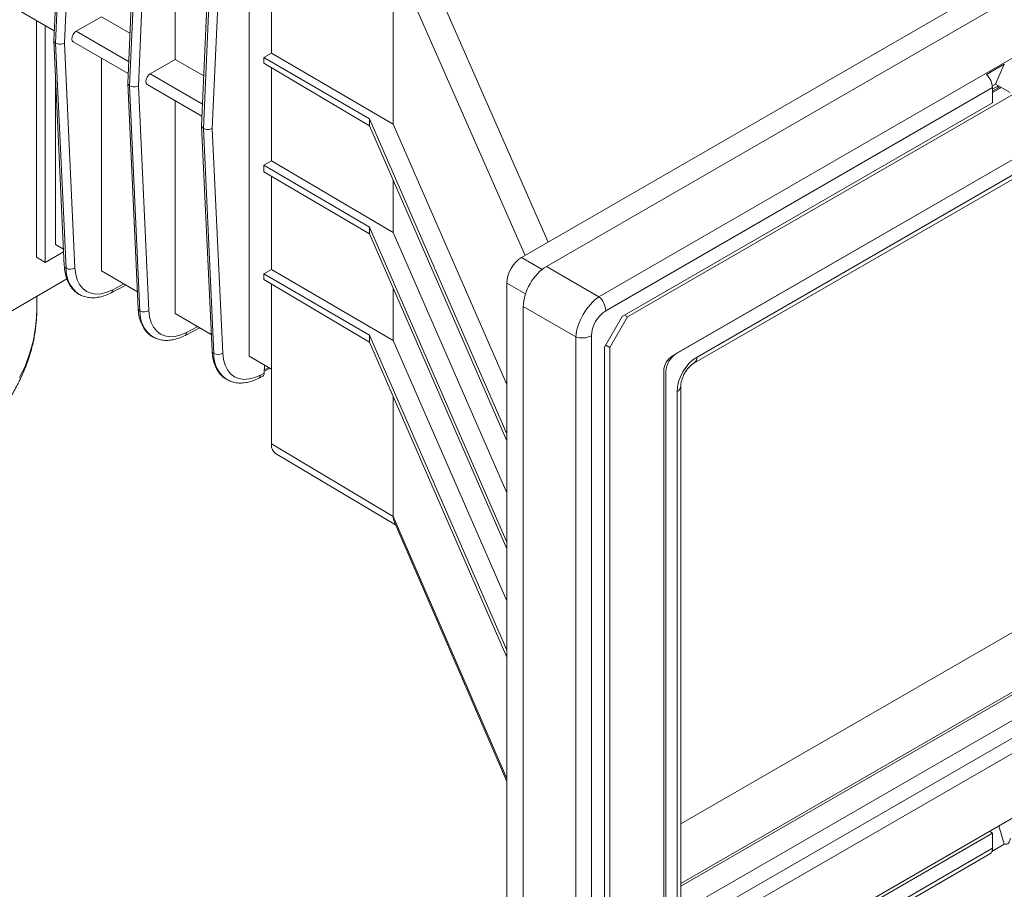
# Model space of a CAD drawing. Units: millimetres. Extents: x 20 to 206, y 5 to 292.
# Drawn here: x 135 to 161, y 45 to 68 of the extents above; entities that cross this region are included whole.
import ezdxf

# ---------------------------------------------------------------- set-up
doc = ezdxf.new("R2010")
doc.units = ezdxf.units.MM

msp = doc.modelspace()

# ---------------------------------------------------------------- linework, layer by layer
at = {"color": 7, "linetype": 'Continuous', "lineweight": 18}
for p, q in [((149.26645682, 61.74681279), (183.51003847, 81.5152117)), ((150.65962264, 60.94250945), (184.41477093, 80.42894179)), ((151.42115411, 60.40523115), (184.02663347, 79.22797372)), ((152.61930727, 59.37310186), (182.82848031, 76.81248625)), ((152.71751654, 59.42979687), (182.73027103, 76.75579124)), ((153.26956801, 59.33885925), (182.17821957, 76.02746856)), ((153.20051887, 59.18624431), (182.10917043, 75.87485363)), ((136.44842765, 74.05746104), (136.16964444, 67.75376001)), ((136.21835832, 67.68330723), (136.49724195, 73.98927898)), ((136.7327827, 73.98206334), (136.45422231, 67.6834006)), ((139.40033883, 67.25244729), (139.40033883, 73.73941041)), ((138.41261316, 72.92356088), (138.13382995, 66.61985985)), ((138.18254382, 66.54940708), (138.46142745, 72.85537883)), ((138.6969682, 72.84816318), (138.41840781, 66.54950044)), ((141.36452433, 59.35940375), (141.36452433, 72.60551025)), ((140.37679866, 71.78966073), (140.09801545, 65.4859597)), ((140.14672932, 65.41550692), (140.42561296, 71.72147867)), ((141.95377999, 71.89810401), (141.95377999, 67.41709913)), ((140.66115371, 71.71426303), (140.38259332, 65.41560029)), ((145.19424233, 70.01686418), (145.19424233, 65.53013767)), ((148.60452288, 61.98578832), (161.1242305, 69.21326169)), ((135.23150642, 68.55947589), (136.18103532, 68.01132453)), ((136.76833026, 68.00082139), (137.43615333, 68.38634744)), ((137.43615333, 68.38634744), (138.19263977, 67.94963711)), ((135.70767009, 68.28459246), (135.70767009, 61.9900005)), ((135.94337235, 68.14852445), (135.94337235, 61.85393248)), ((136.16965044, 67.74871327), (136.44844561, 61.76663176)), ((136.49724195, 61.69932767), (136.21835832, 67.68330723)), ((136.45422231, 67.6834006), (136.7327827, 61.70635684)), ((136.6850037, 67.72038978), (138.14522082, 66.87742438)), ((137.43615333, 61.62720406), (137.43615333, 67.28676033)), ((141.75735396, 67.30200572), (141.95377999, 67.41709913)), ((141.75735396, 67.30200572), (144.55816597, 65.6710581)), ((141.75735396, 67.30200572), (141.75735396, 67.14934358)), ((141.95377999, 67.41709913), (145.19424233, 65.53013767)), ((138.73251576, 66.86692124), (139.40033883, 67.25244729)), ((139.40033883, 67.25244729), (140.15682528, 66.81573696)), ((141.75735396, 67.14934358), (144.55816597, 65.48960459)), ((141.95377999, 67.03294307), (141.95377999, 64.55375755)), ((161.43850018, 67.1212728), (160.96709566, 66.84913677)), ((161.20279792, 66.59634074), (161.43850018, 67.1212728)), ((136.21835832, 66.70359293), (136.21835832, 62.33022215)), ((138.13383594, 66.61481311), (138.41263111, 60.63273161)), ((138.46142745, 60.56542752), (138.18254382, 66.54940708)), ((138.41840781, 66.54950044), (138.6969682, 60.57245668)), ((138.6491892, 66.58648962), (140.10940632, 65.74352422)), ((161.1242305, 66.50181073), (150.84631964, 60.56849909)), ((161.20279792, 66.59634074), (161.12093326, 66.54908128)), ((161.28137811, 66.55097736), (161.1242305, 66.46025798)), ((161.32740558, 66.52440627), (161.1242305, 66.40711579)), ((161.1242305, 66.09742467), (161.1242305, 66.50181073)), ((161.20279792, 66.59634074), (161.59563502, 66.36956071)), ((161.29595435, 66.50624986), (161.24992688, 66.53282095)), ((139.40033883, 60.4933039), (139.40033883, 66.15286017)), ((151.28366113, 60.41658489), (161.1242305, 66.09742467)), ((140.09802144, 65.48091296), (140.37681662, 59.49883145)), ((144.55816597, 65.6710581), (148.21174561, 57.2935271)), ((144.55816597, 65.6710581), (144.55816597, 65.48960459)), ((144.55816597, 65.48960459), (148.21174561, 57.11207359)), ((145.19424233, 65.53013767), (148.21174561, 58.61110763)), ((140.42561296, 59.43152736), (140.14672932, 65.41550692)), ((140.38259332, 65.41560029), (140.66115371, 59.43855653)), ((141.75735396, 64.44036321), (141.95377999, 64.55375755)), ((141.75735396, 64.44036321), (144.55816597, 62.79501991)), ((141.75735396, 64.44036321), (141.75735396, 64.2589097)), ((141.95377999, 64.55375755), (145.19424233, 62.65014067)), ((141.75735396, 64.2589097), (144.55816597, 62.6135664)), ((141.95377999, 64.14351879), (141.95377999, 61.66502274)), ((145.19424233, 64.03110363), (145.19424233, 62.65014067)), ((144.55816597, 62.79501991), (144.55816597, 62.6135664)), ((144.55816597, 62.79501991), (148.21174561, 54.41748891)), ((144.55816597, 62.6135664), (148.21174561, 54.2360354)), ((145.19424233, 62.65014067), (148.21174561, 55.73111063)), ((152.83596698, 46.92306499), (179.96867408, 62.5864434)), ((136.21835832, 62.33022215), (136.42781478, 62.20930551)), ((136.43125082, 62.13557873), (135.94337235, 61.85393248)), ((135.94337235, 61.85393248), (135.70767009, 61.9900005)), ((137.43615333, 61.62720406), (138.39200029, 61.07540535)), ((141.75735396, 61.54992933), (141.95377999, 61.66502274)), ((141.75735396, 61.54992933), (144.55816597, 59.91898172)), ((141.75735396, 61.54992933), (141.75735396, 61.3972672)), ((141.95377999, 61.66502274), (145.19424233, 59.77806128)), ((149.26645682, 61.74681279), (150.65962264, 60.94250945)), ((136.51845665, 61.41469992), (134.96127959, 60.51576074)), ((141.75735396, 61.3972672), (144.55816597, 59.7375282)), ((141.95377999, 61.28086669), (141.95377999, 57.02795757)), ((148.21174561, 43.27809644), (148.21174561, 61.30547814)), ((153.09486998, 44.73542083), (182.00352154, 61.42403015)), ((137.6951428, 61.04671638), (138.0890677, 61.25028461)), ((145.19424233, 61.15506544), (145.19424233, 59.77806128)), ((152.61930727, 43.58664616), (182.82848031, 61.02603055)), ((182.17821957, 61.06027317), (153.26956801, 44.37166385)), ((135.71688581, 60.56088295), (135.72109155, 60.95439084)), ((152.71751654, 43.64334117), (182.73027103, 60.96933555)), ((135.71688581, 60.56088295), (135.71659925, 60.53974747)), ((139.40033883, 60.4933039), (140.35618579, 59.9415052)), ((150.04481837, 59.87763723), (148.65165255, 60.68194057)), ((148.65165255, 40.78105925), (148.65165255, 60.68194057)), ((151.28366113, 60.41658489), (150.81225661, 59.60008831)), ((151.42115411, 60.40523115), (150.94974959, 59.58873457)), ((151.34257392, 60.45059453), (151.42115411, 60.40523115)), ((139.6593283, 59.91281622), (140.05325321, 60.11638446)), ((151.42115411, 41.17115869), (184.02663347, 59.99390127)), ((144.55816597, 59.91898172), (148.21174561, 51.54145072)), ((144.55816597, 59.91898172), (144.55816597, 59.7375282)), ((144.55816597, 59.7375282), (148.21174561, 51.3599972)), ((145.19424233, 59.77806128), (148.21174561, 52.85903124)), ((150.04481837, 40.54078073), (150.04481837, 59.87763723)), ((150.46206697, 59.90295395), (150.46206697, 40.56609745)), ((150.81225661, 41.27328343), (150.81225661, 59.60008831)), ((150.84171061, 59.65110414), (150.94974959, 59.58873457)), ((150.94974959, 59.58873457), (150.94974959, 41.44338319)), ((141.36452433, 59.35940375), (141.95377999, 59.0192337)), ((141.66484962, 58.85894685), (141.76672466, 58.91159273)), ((141.76992809, 59.12536914), (141.76672466, 58.91159273)), ((141.76746005, 58.96066768), (141.91930429, 59.0391361)), ((152.38360501, 43.72275842), (152.38360501, 58.96485357)), ((152.44253057, 58.9535072), (152.44253057, 43.8021388)), ((141.6235138, 58.77891607), (141.72837422, 58.8331047)), ((152.73833591, 44.67843731), (152.73833591, 58.41873826)), ((152.83596698, 44.81450533), (152.83596698, 58.55480628)), ((145.19424233, 58.27902724), (145.19424233, 55.10196365)), ((141.95377999, 57.02795757), (145.19424233, 55.10196365)), ((142.06682534, 56.77479858), (145.25776972, 54.87823605)), ((145.22112477, 54.96288525), (148.21174561, 48.05460385)), ((161.29444653, 46.87088908), (161.43850018, 46.38374667)), ((151.28366113, 41.00105892), (161.1242305, 46.6818987)), ((161.04565031, 46.72726208), (161.1242305, 46.6818987)), ((161.1242305, 46.6818987), (161.1242305, 46.27751264)), ((161.43850018, 46.38374667), (161.11073769, 46.19453341)), ((150.7772705, 40.19158606), (161.05518136, 46.1248977)), ((150.84631964, 40.34420099), (161.1242305, 46.27751264))]:
    msp.add_line(p, q, dxfattribs=at)
at = {"color": 8, "linetype": 'Continuous', "lineweight": 18}
for p, q in [((145.69384552, 70.63527358), (149.31422055, 62.39548806)), ((148.69943641, 62.04058074), (145.19424113, 70.01822312)), ((136.76833026, 68.00082139), (138.15938867, 67.19778046)), ((138.73251576, 66.86692124), (140.12357418, 66.06388031)), ((161.35994553, 66.50562135), (161.1242305, 66.36954596)), ((148.60452288, 61.98578832), (149.15271678, 61.66932095)), ((152.83596698, 45.34188332), (181.33816215, 61.79585035)), ((181.39505281, 61.75377521), (152.83596698, 45.26696589)), ((137.73647861, 61.12674716), (138.03544186, 61.28124215)), ((148.70902759, 61.01840176), (148.21174561, 61.30547814)), ((139.70066411, 59.99284701), (139.99962737, 60.14734199)), ((141.76805073, 59.00008607), (141.88355373, 59.05977446)), ((145.19424113, 55.10061021), (148.21174561, 48.13022809))]:
    msp.add_line(p, q, dxfattribs=at)
at = {"color": 7, "linetype": 'Continuous', "lineweight": 18, "flags": 128}
for points in [[(136.76833026, 68.00082139), (136.72323058, 67.96442666), (136.68499692, 67.9128542), (136.65945001, 67.85395547), (136.65047913, 67.79669725), (136.65945001, 67.74979659), (136.68499692, 67.72039369), (136.6850037, 67.72038978)], [(138.73251576, 66.86692124), (138.68741609, 66.8305265), (138.64918243, 66.77895405), (138.62363551, 66.72005531), (138.61466463, 66.66279709), (138.62363551, 66.61589643), (138.64918243, 66.58649353), (138.6491892, 66.58648962)], [(136.7327827, 61.70635684), (136.75225468, 61.53960651), (136.79403452, 61.39092842), (136.8572258, 61.2635125), (136.94047275, 61.16009251), (137.04198927, 61.08288734), (137.1595973, 61.03355348), (137.2907735, 61.01314938), (137.43270345, 61.02211284), (137.58234201, 61.06025152), (137.73647861, 61.12674716)], [(138.6969682, 60.57245668), (138.71644019, 60.40570636), (138.75822002, 60.25702827), (138.82141131, 60.12961235), (138.90465826, 60.02619235), (139.00617478, 59.94898719), (139.1237828, 59.89965332), (139.254959, 59.87924923), (139.39688896, 59.88821268), (139.54652751, 59.92635137), (139.70066411, 59.99284701)], [(140.66115371, 59.43855653), (140.68062569, 59.2718062), (140.72240552, 59.12312811), (140.78559681, 58.99571219), (140.86884376, 58.8922922), (140.97036028, 58.81508703), (141.0879683, 58.76575317), (141.21914451, 58.74534907), (141.36107446, 58.75431252), (141.51071301, 58.79245121), (141.66484962, 58.85894685)], [(161.59563502, 46.54964867), (161.59285028, 46.50954097), (161.58456187, 46.47359618), (161.57096564, 46.44266364), (161.55238285, 46.41747427), (161.5292526, 46.39862327), (161.50212145, 46.38655609), (161.47163048, 46.38155785), (161.43850018, 46.38374667)]]:
    msp.add_lwpolyline(points, dxfattribs=at)
at = {"color": 8, "linetype": 'Continuous', "lineweight": 18, "flags": 128}
msp.add_lwpolyline([(135.71659925, 60.53974747), (135.71485585, 60.47180052), (135.68698992, 60.12970767), (135.62735612, 59.78897147), (135.53612639, 59.45057436), (135.41356378, 59.115492), (135.26002165, 58.78469054)], dxfattribs=at)
at = {"color": 7, "linetype": 'Continuous', "lineweight": 18}
for centre, radius, start, end in [((160.60348524, 66.47542671), 0.52141321, 2.900461412, 45.784774583), ((136.60859649, 61.91783077), 0.24524159, 242.995492854, 300.423212658), ((150.32493677, 60.54183978), 0.52206399, 2.927094006, 50.127446341), ((138.57278199, 60.78393061), 0.24524159, 242.995492854, 300.423212658), ((150.22446443, 60.36789024), 0.52213094, 249.875376913, 297.068996319), ((140.5369675, 59.65003046), 0.24524159, 242.995492854, 300.423212658), ((153.03955906, 58.92633909), 0.59764631, 122.60547834, 177.394521514), ((152.89534371, 58.94156662), 0.51226827, 122.60547834, 177.394521514), ((160.96108609, 46.25939796), 0.16414701, 304.976318312, 6.335862081)]:
    msp.add_arc(centre, radius, start, end, dxfattribs=at)
at = {"color": 8, "linetype": 'Continuous', "lineweight": 18}
for centre, radius, start, end in [((136.53372944, 61.77712261), 0.08592665, 187.012776543, 244.872420118), ((137.2811461, 61.65690259), 0.78505134, 176.902160624, 236.222465035), ((137.65027432, 61.12058018), 0.0864246, 301.285958963, 4.091922295), ((138.49791494, 60.64322245), 0.08592665, 187.012776543, 244.872420118), ((139.2453316, 60.52300243), 0.78505134, 176.902160624, 236.222465035), ((139.61445983, 59.98668002), 0.0864246, 301.285958963, 4.091922295), ((140.46210044, 59.50932229), 0.08592665, 187.012776542, 244.872420118), ((141.20951711, 59.38910228), 0.78505134, 176.902160624, 236.222465035), ((153.10051708, 59.3232439), 0.1697706, 306.62748597, 5.277472581), ((141.57864533, 58.85277987), 0.0864246, 301.285958963, 4.091922295), ((152.6674037, 58.5728666), 0.1696671, 294.712609163, 353.437234745)]:
    msp.add_arc(centre, radius, start, end, dxfattribs=at)
at = {"color": 7, "linetype": 'Continuous', "lineweight": 18}
for centre, major_axis, ratio, start_param, end_param in [((136.33637118, 67.75143461), (0.16678103, 0.00019804), 0.5772866265, 3.115381117, 3.9256196377), ((136.33637118, 67.75143461), (0.16678103, 0.00019804), 0.5772866265, 3.9256196377, 5.4964159645), ((138.30055668, 66.61753445), (0.16678103, 0.00019804), 0.5772866265, 3.115381117, 3.9256196377), ((138.30055668, 66.61753445), (0.16678103, 0.00019804), 0.5772866265, 3.9256196377, 5.4964159645), ((140.26474219, 65.4836343), (0.16678103, 0.00019804), 0.5772866265, 3.115381117, 3.9256196377), ((140.26474219, 65.4836343), (0.16678103, 0.00019804), 0.5772866265, 3.9256196377, 5.4964159645), ((148.60464255, 61.53215452), (0.27775518, 0.48113827), 0.5775574346, 0.785469143, 2.3559608833), ((149.29423386, 61.02081896), (0.4444032, 0.76982417), 0.6029037289, 0.8069296637, 2.3344852456), ((150.62797803, 60.25082096), (0.44441459, 0.76981759), 0.4960261747, 0.8069403546, 2.3344959365), ((150.86368029, 60.11475294), (0.277752, 0.48114011), 0.6029037289, 0.8069296637, 2.3344852456), ((153.30770876, 58.70338668), (0.38884995, 0.67359779), 0.6174456632, 0.8188232864, 2.322582115), ((141.64887353, 58.97962674), (-0.08106133, 0.14568488), 0.5873620275, 3.1235083377, 3.9365793322), ((142.34663204, 57.2547697), (0.27777866, 0.48115915), 0.5773516805, 2.3561596067, 3.1342653163), ((145.69617415, 55.26394338), (0.42760967, 0.37621012), 0.6986647778, 2.5888481235, 2.9192210996), ((144.92595326, 55.72173014), (-0.22500017, 0.76685268), 0.1905579962, 3.7146026068, 3.7175922323)]:
    msp.add_ellipse(centre, major_axis=major_axis, ratio=ratio, start_param=start_param, end_param=end_param, dxfattribs=at)
for points, knots in [([(136.44844561, 61.76663176), (136.45059036, 61.73452621), (136.45676879, 61.64203871), (136.48429761, 61.49839631), (136.5386906, 61.34365299), (136.61510304, 61.20793117), (136.71273762, 61.09804592), (136.79159173, 61.03057366), (136.84033912, 61.00819486), (136.84636532, 61.00542837)], [0, 0, 0, 0, 0.09621444309, 0.27716805622, 0.45760317116, 0.63521970278, 0.80822488439, 0.97629258244, 1, 1, 1, 1]), ([(136.84636532, 61.00542837), (136.88135447, 60.98711822), (136.95700116, 60.94753161), (137.08768519, 60.91787475), (137.23164901, 60.91012576), (137.38274258, 60.92934624), (137.53834294, 60.97252525), (137.64280937, 61.02195439), (137.6951428, 61.04671638)], [0, 0, 0, 0, 0.1429307885, 0.3090169624, 0.4766387952, 0.6479717244, 0.8236481866, 1, 1, 1, 1]), ([(113.62431143, 60.59060436), (113.62401169, 60.52756668), (113.62317634, 60.35188106), (113.65321306, 60.06404938), (113.71166809, 59.72844716), (113.79958169, 59.39541899), (113.91509194, 59.06563135), (114.05850262, 58.73979041), (114.22949062, 58.41865346), (114.42781278, 58.10303664), (114.65307471, 57.79380547), (114.90476554, 57.49185486), (115.18223833, 57.19808302), (115.48472196, 56.91336581), (115.81133709, 56.63853594), (116.16111705, 56.37436961), (116.53302781, 56.12158057), (116.92598109, 55.88082218), (117.33884185, 55.65269242), (117.77044558, 55.43773238), (118.21960725, 55.23643117), (118.68512838, 55.04923086), (119.1657862, 54.87653631), (119.66033388, 54.71871746), (120.16750087, 54.57611065), (120.68599364, 54.44901926), (121.21449678, 54.33771371), (121.75167458, 54.24243122), (122.29617302, 54.16337526), (122.84662214, 54.10071504), (123.40163873, 54.05458486), (123.95982926, 54.02508369), (124.51979301, 54.01227471), (125.08012433, 54.01618509), (125.63941367, 54.03680562), (126.19625445, 54.0740905), (126.74924762, 54.12795776), (127.29700729, 54.19829024), (127.83816062, 54.28493618), (128.37135088, 54.38770996), (128.89524036, 54.50639306), (129.40851286, 54.64073508), (129.90987601, 54.79045484), (130.39806299, 54.9552414), (130.87183386, 55.13475495), (131.32997627, 55.32862739), (131.77130561, 55.53646227), (132.19466449, 55.75783406), (132.59892186, 55.99228607), (132.98296911, 56.23932519), (133.34570986, 56.49840858), (133.68607213, 56.76893979), (134.00301494, 57.05026042), (134.29554359, 57.3416481), (134.56271462, 57.6423013), (134.80365429, 57.95133414), (135.01758509, 58.26777818), (135.20384233, 58.59059418), (135.36193102, 58.91869414), (135.49141183, 59.25097456), (135.5923708, 59.58634625), (135.66365972, 59.92378998), (135.70647611, 60.24122029), (135.7119501, 60.4461502), (135.71439947, 60.53784715)], [0, 0, 0, 0, 0.008799791, 0.0245249642, 0.0402581145, 0.0560258916, 0.0718513072, 0.0877517777, 0.1037379418, 0.1198133821, 0.1359752385, 0.1522155317, 0.1685228884, 0.184884313, 0.2012867125, 0.217718003, 0.2341677634, 0.2506274994, 0.2670901991, 0.2835501611, 0.3000044246, 0.3164511245, 0.3328892434, 0.3493184037, 0.3657386985, 0.3821505609, 0.3985546647, 0.4149518505, 0.4313430727, 0.4477293608, 0.4641117943, 0.4804914838, 0.4968695606, 0.5132471687, 0.5296253709, 0.5460050303, 0.5623873079, 0.5787733642, 0.5951643533, 0.6115614142, 0.6279656563, 0.6443781377, 0.6607998339, 0.6772315918, 0.6936740664, 0.710127633, 0.7265922705, 0.7430674072, 0.7595517255, 0.7760429203, 0.7925370689, 0.8090272713, 0.8255058463, 0.8419629992, 0.8583868734, 0.8747639551, 0.8910799472, 0.9073211607, 0.9234763346, 0.9395386223, 0.9555073475, 0.9713891054, 0.9871979076, 1, 1, 1, 1]), ([(138.41263111, 60.63273161), (138.41477586, 60.60062606), (138.42095429, 60.50813856), (138.44848312, 60.36449615), (138.5028761, 60.20975283), (138.57928854, 60.07403101), (138.67692312, 59.96414576), (138.75577723, 59.89667351), (138.80452463, 59.8742947), (138.81055083, 59.87152821)], [0, 0, 0, 0, 0.0962144431, 0.2771680562, 0.4576031712, 0.6352197028, 0.8082248844, 0.9762925824, 1, 1, 1, 1]), ([(138.81055083, 59.87152821), (138.84553998, 59.85321807), (138.92118666, 59.81363145), (139.0518707, 59.78397459), (139.19583451, 59.7762256), (139.34692809, 59.79544608), (139.50252844, 59.83862509), (139.60699488, 59.88805424), (139.6593283, 59.91281622)], [0, 0, 0, 0, 0.1429307885, 0.3090169624, 0.4766387952, 0.6479717244, 0.8236481866, 1, 1, 1, 1]), ([(140.37681662, 59.49883145), (140.37896136, 59.4667259), (140.3851398, 59.3742384), (140.41266862, 59.230596), (140.46706161, 59.07585268), (140.54347404, 58.94013086), (140.64110862, 58.83024561), (140.71996274, 58.76277335), (140.76871013, 58.74039455), (140.77473633, 58.73762806)], [0, 0, 0, 0, 0.09621444309, 0.27716805622, 0.45760317116, 0.63521970278, 0.80822488439, 0.97629258244, 1, 1, 1, 1]), ([(152.83596698, 58.55480628), (152.83627395, 58.56733116), (152.83716476, 58.60367797), (152.8485941, 58.677233), (152.87702439, 58.77358984), (152.92069451, 58.87327741), (152.97733873, 58.96917211), (153.04341212, 59.05518818), (153.11372819, 59.12578058), (153.16695527, 59.1661539), (153.19394934, 59.18231193), (153.20051887, 59.18624431)], [0, 0, 0, 0, 0.0667426246, 0.1936849868, 0.3203550049, 0.4470692392, 0.5740115592, 0.70144649, 0.8295454335, 0.9585165319, 1, 1, 1, 1]), ([(140.77473633, 58.73762806), (140.80972548, 58.71931791), (140.88537216, 58.6797313), (141.0160562, 58.65007444), (141.16002001, 58.64232544), (141.31111359, 58.66154593), (141.46671394, 58.70472494), (141.57118038, 58.75415408), (141.6235138, 58.77891607)], [0, 0, 0, 0, 0.1429307885, 0.3090169624, 0.4766387952, 0.6479717244, 0.8236481866, 1, 1, 1, 1])]:
    msp.add_open_spline(points, degree=3, knots=knots, dxfattribs=at)

doc.saveas('drawing.dxf')
